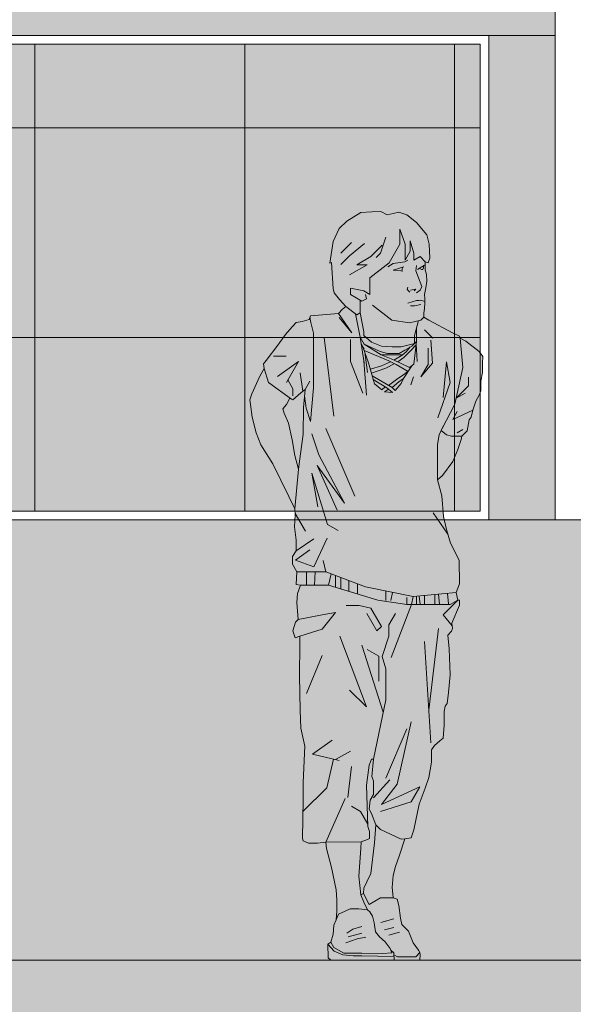
# Model space of a CAD drawing. Units: millimetres. Extents: x 203 to 644, y -205 to 39.
# Drawn here: x 641 to 642, y 24 to 26 of the extents above; entities that cross this region are included whole.
import ezdxf

# ---------------------------------------------------------------- set-up
doc = ezdxf.new("R2010")
doc.units = ezdxf.units.MM
doc.layers.get('0').update_dxf_attribs({"lineweight": 9})
for name, color, linetype, lineweight in [('____', 7, 'Continuous', 9), ('CASCO', 7, 'Continuous', 9), ('INFRA', 253, 'Continuous', 0), ('SOMBRA02', 253, 'Continuous', 20), ('Tex', 7, 'Continuous', 9), ('TEXT2', 7, 'Continuous', 9)]:
    doc.layers.add(name, color=color, linetype=linetype, lineweight=lineweight)
doc.layers.add('VIVIENDA', color=8, linetype='Continuous')

# ---------------------------------------------------------------- blocks, each defined once
blk = doc.blocks.new('jovencittttto')
at = {"true_color": 0x2e2c28}
blk.add_hatch(color=250, dxfattribs=at).paths.add_polyline_path([(0.055, 1.6596), (0.067, 1.6256), (0.067, 1.5896), (0.0786, 1.6096), (0.0786, 1.6336), (0.087, 1.6056), (0.087, 1.5896), (0.101, 1.5977), (0.1128, 1.586), (0.1191, 1.5832), (0.1233, 1.5938), (0.1212, 1.6262), (0.1163, 1.6473), (0.0931, 1.6754), (0.0706, 1.6923), (0.053, 1.6987), (0.0396, 1.6958), (0.0262, 1.6923), (0.0121, 1.7001), (-0.0083, 1.6994), (-0.0336, 1.698), (-0.0653, 1.6783), (-0.0829, 1.6614), (-0.0963, 1.6318), (-0.104, 1.5825), (-0.1005, 1.5839), (-0.0963, 1.5255), (-0.0942, 1.5157), (-0.0822, 1.5002), (-0.0674, 1.484), (-0.043, 1.4656), (-0.035, 1.4696), (-0.035, 1.4989), (-0.057, 1.5116), (-0.057, 1.5256), (-0.0268, 1.5196), (-0.013, 1.5116), (-0.013, 1.5276), (-0.013, 1.5496), (0.0308, 1.5836), (0.055, 1.6256)])
at = {"true_color": 0xe7a86a}
h = blk.add_hatch(color=43, dxfattribs=at)
h.paths.add_polyline_path([(0.088, 1.4186), (0.097, 1.4522), (0.103, 1.4536), (0.1093, 1.46), (0.1093, 1.4692), (0.1107, 1.4798), (0.1121, 1.4924), (0.1121, 1.5023), (0.1107, 1.5114), (0.1142, 1.5269), (0.1163, 1.5417), (0.1156, 1.5572), (0.1128, 1.5677), (0.1128, 1.5755), (0.1128, 1.586), (0.101, 1.5977), (0.087, 1.5896), (0.087, 1.6056), (0.0786, 1.6336), (0.0786, 1.6096), (0.067, 1.5896), (0.067, 1.6256), (0.055, 1.6596), (0.055, 1.6256), (0.0308, 1.5836), (-0.013, 1.5496), (-0.013, 1.5276), (-0.013, 1.5116), (-0.0268, 1.5196), (-0.057, 1.5256), (-0.057, 1.5116), (-0.035, 1.4989), (-0.035, 1.4696), (-0.027, 1.4266), (-0.027, 1.4186), (-0.009, 1.4037), (0.0135, 1.3946), (0.0375, 1.3925), (0.0579, 1.3925), (0.088, 1.4006)])
h.paths.add_polyline_path([(0.04, 1.5666), (0.0613, 1.5737), (0.0595, 1.5647), (0.0573, 1.565)], flags=16)
h.paths.add_polyline_path([(0.1088, 1.5766), (0.1088, 1.5725), (0.1073, 1.568), (0.1038, 1.568), (0.0992, 1.571)], flags=16)
at = {"true_color": 0xa42913}
h = blk.add_hatch(color=24, dxfattribs=at)
h.paths.add_polyline_path([(0.1402, 1.1243), (0.1402, 1.1707), (0.1445, 1.1933), (0.1511, 1.2076), (0.18, 1.2626), (0.1983, 1.3456), (0.1916, 1.4122), (0.1902, 1.4171), (0.1747, 1.4248), (0.1205, 1.453), (0.1093, 1.46), (0.103, 1.4536), (0.097, 1.4522), (0.0925, 1.4354), (0.0925, 1.4046), (0.0921, 1.4005), (0.0923, 1.398), (0.0918, 1.3975), (0.087, 1.3536), (0.082, 1.3498), (0.0635, 1.3207), (0.0579, 1.3094), (0.0445, 1.2939), (0.0375, 1.3003), (0.0206, 1.3101), (-0.0078, 1.327), (-0.0055, 1.3188), (0.0255, 1.2996), (0.0382, 1.2894), (0.0199, 1.2904), (0.029, 1.2967), (0.0255, 1.2996), (0.022, 1.3017), (0.0142, 1.2953), (-0.0027, 1.3087), (-0.016, 1.3566), (-0.0293, 1.393), (-0.0326, 1.3988), (-0.035, 1.4146), (-0.042, 1.4486), (-0.046, 1.4679), (-0.0674, 1.484), (-0.0752, 1.4783), (-0.0843, 1.4685), (-0.1477, 1.4635), (-0.1491, 1.46), (-0.147, 1.4481), (-0.141, 1.4236), (-0.141, 1.2996), (-0.148, 1.2236), (-0.158, 1.2536), (-0.1615, 1.2816), (-0.1637, 1.2552), (-0.1645, 1.1947), (-0.172, 1.1384), (-0.1751, 1.1151), (-0.1836, 1.025), (-0.1828, 1.0117), (-0.1843, 0.9842), (-0.1807, 0.9539), (-0.1807, 0.9293), (-0.1885, 0.9166), (-0.1885, 0.899), (-0.1786, 0.8821), (-0.113, 0.8821), (-0.023, 0.8476), (0.085, 0.8256), (0.1832, 0.835), (0.1907, 0.8544), (0.1899, 0.9086), (0.1698, 0.9469), (0.1607, 0.9779), (0.1543, 1.0074), (0.1501, 1.0546), (0.1402, 1.0905)])
h.paths.add_polyline_path([(-0.157, 0.8821), (-0.1786, 0.8821), (-0.1807, 0.8533), (-0.1702, 0.8519), (-0.157, 0.8519)], flags=17)
h.paths.add_polyline_path([(-0.137, 0.8821), (-0.157, 0.8821), (-0.157, 0.8519), (-0.1386, 0.8519)], flags=17)
h.paths.add_polyline_path([(-0.101, 0.8775), (-0.113, 0.8821), (-0.137, 0.8821), (-0.1386, 0.8519), (-0.107, 0.8519)], flags=17)
h.paths.add_polyline_path([(-0.091, 0.8737), (-0.101, 0.8775), (-0.107, 0.8519), (-0.091, 0.847)], flags=17)
h.paths.add_polyline_path([(-0.079, 0.8691), (-0.091, 0.8737), (-0.091, 0.847), (-0.079, 0.8433)], flags=17)
h.paths.add_polyline_path([(-0.061, 0.8622), (-0.079, 0.8691), (-0.079, 0.8433), (-0.061, 0.8378)], flags=17)
h.paths.add_polyline_path([(-0.041, 0.8545), (-0.061, 0.8622), (-0.061, 0.8378), (-0.041, 0.8317)], flags=17)
h.paths.add_polyline_path([(-0.023, 0.8476), (-0.041, 0.8545), (-0.041, 0.8317), (0.005, 0.8176), (0.071, 0.8076), (0.0814, 0.8076), (0.085, 0.8256)])
h.paths.add_polyline_path([(0.099, 0.8269), (0.093, 0.8264), (0.093, 0.8076), (0.1009, 0.8076)])
h.paths.add_polyline_path([(0.093, 0.8264), (0.085, 0.8256), (0.0814, 0.8076), (0.093, 0.8076)])
h.paths.add_polyline_path([(0.099, 0.8269), (0.1009, 0.8076), (0.1341, 0.8076), (0.1341, 0.8303)])
h.paths.add_polyline_path([(0.143, 0.8311), (0.1341, 0.8303), (0.1341, 0.8076), (0.1453, 0.8076)])
h.paths.add_polyline_path([(0.143, 0.8311), (0.1453, 0.8076), (0.169, 0.8076), (0.1867, 0.8178), (0.1832, 0.835)])
at = {"true_color": 0xc7eba2}
h = blk.add_hatch(color=71, dxfattribs=at)
h.paths.add_polyline_path([(0.029, 1.2967), (0.0199, 1.2904), (0.0382, 1.2894)])
h.paths.add_polyline_path([(-0.0055, 1.3188), (-0.0027, 1.3087), (0.0142, 1.2953), (0.022, 1.3017)])
h.paths.add_polyline_path([(0.0579, 1.3094), (0.0635, 1.3207), (0.053, 1.3136), (0.0375, 1.3003), (0.0445, 1.2939)])
h.paths.add_polyline_path([(0.0663, 1.3312), (0.0728, 1.3377), (0.0466, 1.3523), (0.0424, 1.3545), (0.0234, 1.3446), (-0.0096, 1.3333), (-0.0078, 1.327), (0.0206, 1.3101), (0.029, 1.3052), (0.0473, 1.3186)])
h.paths.add_polyline_path([(-0.0262, 1.3846), (-0.016, 1.3566), (-0.0119, 1.3418), (0.0135, 1.3495), (0.034, 1.3587), (0.0297, 1.3608)])
h.paths.add_polyline_path([(0.06, 1.3735), (0.0617, 1.3749), (0.0128, 1.3749), (0.0354, 1.3657), (0.0417, 1.3628)])
h.paths.add_polyline_path([(0.0691, 1.3812), (0.0788, 1.3926), (0.0663, 1.3854), (0.0537, 1.3777), (0.0269, 1.3777), (0.01, 1.3819), (-0.0259, 1.3988), (0.0128, 1.3749), (0.0617, 1.3749)])
h.paths.add_polyline_path([(0.0663, 1.3854), (0.0828, 1.3949), (0.0925, 1.4046), (0.0925, 1.4354), (0.088, 1.4186), (0.088, 1.4006), (0.0579, 1.3925), (0.0375, 1.3925), (0.0135, 1.3946), (-0.009, 1.4037), (-0.027, 1.4186), (-0.027, 1.4266), (-0.035, 1.4696), (-0.043, 1.4656), (-0.046, 1.4679), (-0.042, 1.4486), (-0.035, 1.4146), (-0.0259, 1.3988), (0.01, 1.3819), (0.0269, 1.3777), (0.0537, 1.3777)])
h.paths.add_polyline_path([(0.0918, 1.3975), (0.0783, 1.3833), (0.0642, 1.3685), (0.0508, 1.3585), (0.0551, 1.3566), (0.0769, 1.346), (0.087, 1.3536)])
h.paths.add_polyline_path([(-0.141, 1.4236), (-0.147, 1.4481), (-0.1484, 1.456), (-0.1512, 1.4547), (-0.1667, 1.4502), (-0.1807, 1.4481), (-0.1892, 1.4382), (-0.2047, 1.4206), (-0.2223, 1.3967), (-0.2487, 1.3618), (-0.2547, 1.3539), (-0.2527, 1.3437), (-0.243, 1.3116), (-0.1913, 1.2742), (-0.1878, 1.2728), (-0.1695, 1.2883), (-0.1603, 1.296), (-0.1615, 1.2816), (-0.158, 1.2536), (-0.148, 1.2236), (-0.141, 1.2996)])
h.paths.add_polyline_path([(0.243, 1.3347), (0.243, 1.3559), (0.2437, 1.3706), (0.2353, 1.3819), (0.205, 1.4058), (0.1916, 1.4122), (0.1983, 1.3456), (0.18, 1.2626), (0.1511, 1.2076), (0.149, 1.2031), (0.1607, 1.1933), (0.1719, 1.1897), (0.1958, 1.1897), (0.2078, 1.2017), (0.2127, 1.2271), (0.217, 1.2327), (0.2205, 1.2489), (0.2275, 1.2693), (0.2353, 1.2834), (0.2388, 1.2925), (0.2388, 1.315)])
at = {"true_color": 0xa42913}
h = blk.add_hatch(color=24, dxfattribs=at)
h.paths.add_polyline_path([(0.0635, 1.3207), (0.0739, 1.3371), (0.0728, 1.3377), (0.0663, 1.3312), (0.0473, 1.3186), (0.029, 1.3052), (0.0375, 1.3003), (0.053, 1.3136)])
h.paths.add_polyline_path([(0.0354, 1.3657), (0.0128, 1.3749), (-0.0259, 1.3988), (-0.035, 1.4146), (-0.0326, 1.3988), (-0.0293, 1.393), (-0.0262, 1.3846), (0.0297, 1.3608), (0.0466, 1.3523), (0.0739, 1.3371), (0.082, 1.3498), (0.0769, 1.346), (0.0551, 1.3566)])
h.paths.add_polyline_path([(0.0424, 1.3545), (0.034, 1.3587), (0.0135, 1.3495), (-0.0119, 1.3418), (-0.0096, 1.3333), (0.0234, 1.3446)])
h.paths.add_polyline_path([(0.0918, 1.3975), (0.0925, 1.4046), (0.0828, 1.3949), (0.0788, 1.3926), (0.0691, 1.3812), (0.06, 1.3735), (0.0417, 1.3628), (0.0508, 1.3585), (0.0642, 1.3685), (0.0783, 1.3833)])
at = {"true_color": 0xe7a86a}
h = blk.add_hatch(color=43, dxfattribs=at)
h.paths.add_polyline_path([(-0.1976, 1.2193), (-0.2075, 1.2418), (-0.211, 1.2517), (-0.2026, 1.2622), (-0.1944, 1.2764), (-0.243, 1.3116), (-0.2527, 1.3437), (-0.2631, 1.3263), (-0.2807, 1.2862), (-0.2856, 1.2721), (-0.2842, 1.2615), (-0.28, 1.2334), (-0.2715, 1.1975), (-0.2603, 1.17), (-0.2335, 1.1271), (-0.1969, 1.0532), (-0.1836, 1.025), (-0.1751, 1.1151), (-0.1836, 1.1461), (-0.1892, 1.1813)])
h.paths.add_polyline_path([(0.1867, 1.1595), (0.1944, 1.182), (0.1958, 1.1897), (0.1719, 1.1897), (0.1607, 1.1933), (0.149, 1.2031), (0.1445, 1.1933), (0.1402, 1.1707), (0.1402, 1.1243), (0.1402, 1.0905), (0.1515, 1.1003), (0.1754, 1.1327)])
h.paths.add_polyline_path([(-0.0378, 0.1909), (-0.0336, 0.2536), (-0.0329, 0.269), (-0.1132, 0.2683), (-0.1118, 0.2536), (-0.0998, 0.2106), (-0.0899, 0.1599), (-0.0878, 0.1374), (-0.0878, 0.1114), (-0.0899, 0.0917), (-0.0843, 0.1043), (-0.0688, 0.1114), (-0.0576, 0.117), (-0.0378, 0.117), (-0.0188, 0.1142), (-0.0266, 0.1318), (-0.0336, 0.1487)])
h.paths.add_polyline_path([(0.0396, 0.1923), (0.0452, 0.2127), (0.0544, 0.2388), (0.0663, 0.2754), (0.058, 0.2746), (0.0114, 0.2966), (0.0002, 0.3078), (-0.0027, 0.2669), (-0.0111, 0.1972), (-0.0199, 0.1782), (-0.0268, 0.1635), (-0.0273, 0.1515), (-0.0146, 0.1266), (0.0114, 0.1416), (0.0396, 0.1416), (0.0389, 0.1508), (0.0375, 0.1649)])
at = {"true_color": 0x3f3c09}
h = blk.add_hatch(color=48, dxfattribs=at)
h.paths.add_polyline_path([(0.1656, 0.6083), (0.1691, 0.6477), (0.167, 0.7069), (0.1642, 0.7378), (0.1719, 0.747), (0.1747, 0.7533), (0.174, 0.7593), (0.153, 0.7841), (0.1867, 0.8178), (0.169, 0.8076), (0.071, 0.8076), (0.005, 0.8176), (-0.107, 0.8519), (-0.1702, 0.8519), (-0.1772, 0.8329), (-0.1786, 0.8125), (-0.1758, 0.7737), (-0.121, 0.7841), (-0.091, 0.7898), (-0.121, 0.7516), (-0.1723, 0.7357), (-0.1723, 0.7181), (-0.173, 0.6456), (-0.1716, 0.5675), (-0.1695, 0.5267), (-0.161, 0.4858), (-0.1645, 0.4035), (-0.1645, 0.3648), (-0.166, 0.2768), (-0.1645, 0.2712), (-0.1526, 0.2655), (-0.1322, 0.2655), (-0.1132, 0.2683), (-0.0329, 0.269), (-0.0188, 0.274), (-0.0139, 0.2761), (-0.0139, 0.2923), (-0.0174, 0.3035), (-0.021, 0.3972), (-0.0146, 0.4429), (-0.0097, 0.4563), (-0.0048, 0.4563), (-0.0084, 0.4176), (-0.0048, 0.4077), (-0.0048, 0.376), (-0.0125, 0.3634), (-0.0145, 0.343), (-0.0097, 0.3331), (0.0002, 0.3078), (0.0114, 0.2966), (0.058, 0.2746), (0.0663, 0.2754), (0.0804, 0.2782), (0.0867, 0.2958), (0.0987, 0.3542), (0.1128, 0.3908), (0.1205, 0.4148), (0.1269, 0.4499), (0.1269, 0.4781), (0.1339, 0.4873), (0.1459, 0.4985), (0.1536, 0.5041), (0.1557, 0.5337), (0.1557, 0.5647), (0.1578, 0.5766), (0.1621, 0.583)])
h.paths.add_polyline_path([(-0.091, 0.7898), (-0.121, 0.7841), (-0.1758, 0.7737), (-0.1821, 0.7674), (-0.1878, 0.7477), (-0.1828, 0.7322), (-0.1723, 0.7357), (-0.121, 0.7516)])
h.paths.add_polyline_path([(0.1902, 0.8061), (0.1902, 0.8174), (0.1867, 0.8178), (0.153, 0.7841), (0.174, 0.7593), (0.1733, 0.7653)])
at = {"true_color": 0x5f4235}
h = blk.add_hatch(color=49, dxfattribs=at)
h.paths.add_polyline_path([(0.0417, 0.0086), (0.0048, 0.0095), (-0.0315, 0.01), (-0.0512, 0.01), (-0.0744, 0.0121), (-0.0942, 0.0206), (-0.1082, 0.0368), (-0.1075, 0.0058), (-0.1017, 0), (0.0424, 0)])
h.paths.add_polyline_path([(0.041, 0.017), (0.035, 0.022), (0.0368, 0.017), (0.0164, 0.0156), (-0.0316, 0.016), (-0.0722, 0.016), (-0.0949, 0.029), (-0.1019, 0.041), (-0.1082, 0.0368), (-0.0942, 0.0206), (-0.0744, 0.0121), (-0.0512, 0.01), (-0.0315, 0.01), (0.0048, 0.0095), (0.0417, 0.0086)])
h.paths.add_polyline_path([(0.0332, 0.0269), (0.0213, 0.0417), (0.0086, 0.0529), (-0.0005, 0.0642), (-0.0034, 0.0853), (-0.0069, 0.1001), (-0.0132, 0.11), (-0.0188, 0.1142), (-0.0378, 0.117), (-0.0576, 0.117), (-0.0688, 0.1114), (-0.0843, 0.1043), (-0.0899, 0.0917), (-0.0949, 0.0797), (-0.0963, 0.0593), (-0.1019, 0.041), (-0.0949, 0.029), (-0.0722, 0.016), (-0.0316, 0.016), (0.0164, 0.0156), (0.0368, 0.017)])
h.paths.add_polyline_path([(0.0748, 0.0663), (0.0593, 0.0811), (0.0565, 0.0959), (0.053, 0.124), (0.0487, 0.1388), (0.0396, 0.1416), (0.0114, 0.1416), (-0.0146, 0.1266), (-0.0273, 0.1515), (-0.0336, 0.1487), (-0.0266, 0.1318), (-0.0188, 0.1142), (-0.0132, 0.11), (-0.0069, 0.1001), (-0.0034, 0.0853), (-0.0005, 0.0642), (0.0086, 0.0529), (0.0213, 0.0417), (0.0332, 0.0269), (0.035, 0.022), (0.041, 0.017), (0.0414, 0.0127), (0.0494, 0.008), (0.0654, 0.008), (0.091, 0.008), (0.1007, 0.0178), (0.0974, 0.0232), (0.0855, 0.0394)])
h.paths.add_polyline_path([(0.1014, 0.0128), (0.1007, 0.0178), (0.091, 0.008), (0.0654, 0.008), (0.0494, 0.008), (0.0414, 0.0127), (0.0424, 0), (0.1, 0)])
at = {"layer": '____', "color": 7, "linetype": 'Continuous'}
for p, q in [((-0.0083, 1.6994), (-0.0336, 1.698)), ((0.0121, 1.7001), (-0.0083, 1.6994)), ((0.0262, 1.6923), (0.0121, 1.7001)), ((-0.0653, 1.6783), (-0.0829, 1.6614)), ((-0.0336, 1.698), (-0.0653, 1.6783)), ((0.0396, 1.6958), (0.0262, 1.6923)), ((0.053, 1.6987), (0.0396, 1.6958)), ((0.0706, 1.6923), (0.053, 1.6987)), ((0.0931, 1.6754), (0.0706, 1.6923)), ((-0.0829, 1.6614), (-0.0963, 1.6318)), ((0.055, 1.6596), (0.055, 1.6256)), ((0.055, 1.6596), (0.067, 1.6256)), ((0.1163, 1.6473), (0.0931, 1.6754)), ((0.023, 1.6416), (0.011, 1.6056)), ((0.0786, 1.6096), (0.0786, 1.6336)), ((0.0786, 1.6336), (0.087, 1.6056)), ((0.1212, 1.6262), (0.1163, 1.6473)), ((-0.0963, 1.6318), (-0.104, 1.5825)), ((-0.055, 1.6296), (-0.079, 1.6056)), ((-0.025, 1.6276), (-0.059, 1.5996)), ((0.015, 1.6236), (-0.011, 1.5976)), ((0.055, 1.6256), (0.0308, 1.5836)), ((0.067, 1.6256), (0.067, 1.5896)), ((0.067, 1.5896), (0.0786, 1.6096)), ((0.1233, 1.5938), (0.1212, 1.6262)), ((-0.059, 1.5996), (-0.079, 1.5796)), ((-0.011, 1.5976), (-0.043, 1.5791)), ((0.011, 1.6056), (0.001, 1.5956)), ((0.073, 1.5896), (0.0661, 1.5856)), ((0.087, 1.6056), (0.087, 1.5896)), ((0.087, 1.5896), (0.101, 1.5977)), ((0.101, 1.5977), (0.1128, 1.586)), ((0.1191, 1.5832), (0.1233, 1.5938)), ((-0.104, 1.5825), (-0.1005, 1.5839)), ((-0.1005, 1.5839), (-0.0963, 1.5255)), ((-0.019, 1.5791), (-0.059, 1.556)), ((-0.043, 1.5791), (-0.019, 1.5791)), ((0.0308, 1.5836), (-0.013, 1.5496)), ((0.04, 1.5816), (0.028, 1.5747)), ((0.0661, 1.5856), (0.04, 1.5816)), ((0.064, 1.5746), (0.04, 1.5666)), ((0.04, 1.5666), (0.0573, 1.565)), ((0.0573, 1.565), (0.0618, 1.5645)), ((0.0613, 1.5737), (0.0595, 1.5647)), ((0.093, 1.5776), (0.091, 1.5656)), ((0.091, 1.5656), (0.105, 1.5296)), ((0.095, 1.5686), (0.1113, 1.578)), ((0.0992, 1.571), (0.1038, 1.568)), ((0.1038, 1.568), (0.1073, 1.568)), ((0.1088, 1.5725), (0.1073, 1.568)), ((0.1088, 1.5766), (0.1088, 1.5725)), ((0.1128, 1.5755), (0.1128, 1.586)), ((0.1128, 1.586), (0.1191, 1.5832)), ((0.1128, 1.5677), (0.1128, 1.5755)), ((0.1156, 1.5572), (0.1128, 1.5677)), ((-0.013, 1.5496), (-0.013, 1.5276)), ((0.1163, 1.5417), (0.1156, 1.5572)), ((-0.0963, 1.5255), (-0.0942, 1.5157)), ((-0.0268, 1.5196), (-0.057, 1.5256)), ((-0.057, 1.5256), (-0.057, 1.5116)), ((-0.013, 1.5276), (-0.013, 1.5116)), ((0.0716, 1.5226), (0.073, 1.5286)), ((0.0716, 1.5226), (0.0773, 1.517)), ((0.079, 1.5216), (0.091, 1.5236)), ((0.091, 1.5236), (0.0875, 1.5201)), ((0.101, 1.5216), (0.093, 1.5156)), ((0.105, 1.5296), (0.101, 1.5216)), ((0.1107, 1.5114), (0.1142, 1.5269)), ((0.1142, 1.5269), (0.1163, 1.5417)), ((-0.0942, 1.5157), (-0.0822, 1.5002)), ((-0.0822, 1.5002), (-0.0674, 1.484)), ((-0.0822, 1.5002), (-0.0822, 1.5002)), ((-0.057, 1.5116), (-0.031, 1.4966)), ((-0.035, 1.4989), (-0.035, 1.4696)), ((-0.031, 1.4966), (-0.021, 1.5016)), ((-0.013, 1.5116), (-0.0268, 1.5196)), ((-0.021, 1.5016), (-0.023, 1.5116)), ((0.098, 1.4976), (0.102, 1.4986)), ((0.102, 1.4986), (0.1121, 1.4956)), ((0.1121, 1.5023), (0.1107, 1.5114)), ((0.1121, 1.4924), (0.1121, 1.5023)), ((-0.0752, 1.4783), (-0.0843, 1.4685)), ((-0.0674, 1.484), (-0.0752, 1.4783)), ((-0.043, 1.4656), (-0.0674, 1.484)), ((0.037, 1.4536), (-0.007, 1.4876)), ((0.073, 1.4916), (0.093, 1.4976)), ((0.079, 1.4856), (0.088, 1.4856)), ((0.088, 1.4856), (0.103, 1.4886)), ((0.093, 1.4976), (0.098, 1.4976)), ((0.1093, 1.4692), (0.1107, 1.4798)), ((0.1107, 1.4798), (0.1121, 1.4924)), ((-0.1512, 1.4547), (-0.1667, 1.4502)), ((-0.1477, 1.4635), (-0.1512, 1.4547)), ((-0.1512, 1.4547), (-0.1484, 1.456)), ((-0.1491, 1.46), (-0.147, 1.4481)), ((-0.0843, 1.4685), (-0.1477, 1.4635)), ((-0.0843, 1.4685), (-0.054, 1.4246)), ((-0.054, 1.4246), (-0.083, 1.4596)), ((-0.042, 1.4486), (-0.046, 1.4679)), ((-0.035, 1.4696), (-0.043, 1.4656)), ((-0.035, 1.4696), (-0.027, 1.4266)), ((0.077, 1.4476), (0.037, 1.4536)), ((0.103, 1.4536), (0.077, 1.4476)), ((0.1093, 1.46), (0.103, 1.4536)), ((0.1093, 1.46), (0.1093, 1.4692)), ((0.1205, 1.453), (0.1093, 1.46)), ((-0.1892, 1.4382), (-0.2047, 1.4206)), ((-0.1807, 1.4481), (-0.1892, 1.4382)), ((-0.1667, 1.4502), (-0.1807, 1.4481)), ((-0.147, 1.4481), (-0.141, 1.4236)), ((-0.035, 1.4146), (-0.042, 1.4486)), ((0.097, 1.4522), (0.088, 1.4186)), ((0.0925, 1.4354), (0.0925, 1.4046)), ((0.111, 1.4316), (0.13, 1.4126)), ((0.1747, 1.4248), (0.1205, 1.453)), ((-0.2047, 1.4206), (-0.2223, 1.3967)), ((-0.141, 1.4236), (-0.141, 1.2996)), ((-0.117, 1.4136), (-0.095, 1.2356)), ((-0.057, 1.4096), (-0.057, 1.3596)), ((-0.0259, 1.3988), (-0.035, 1.4146)), ((-0.035, 1.4146), (-0.0263, 1.3566)), ((-0.027, 1.4266), (-0.027, 1.4186)), ((-0.027, 1.4186), (-0.009, 1.4037)), ((0.088, 1.4186), (0.088, 1.4006)), ((0.1902, 1.4171), (0.1747, 1.4248)), ((0.1916, 1.4122), (0.1902, 1.4171)), ((0.205, 1.4058), (0.1916, 1.4122)), ((0.1916, 1.4122), (0.1983, 1.3456)), ((-0.2223, 1.3967), (-0.2487, 1.3618)), ((-0.0326, 1.3988), (-0.0259, 1.3871)), ((-0.016, 1.3566), (-0.0293, 1.393)), ((-0.0259, 1.3988), (0.01, 1.3819)), ((0.0128, 1.3749), (-0.0259, 1.3988)), ((-0.009, 1.4037), (0.0135, 1.3946)), ((0.0135, 1.3946), (0.0375, 1.3925)), ((0.0375, 1.3925), (0.0579, 1.3925)), ((0.0579, 1.3925), (0.088, 1.4006)), ((0.0663, 1.3854), (0.0835, 1.3953)), ((0.0691, 1.3812), (0.0788, 1.3926)), ((0.0783, 1.3833), (0.0919, 1.3976)), ((0.0925, 1.4046), (0.0828, 1.3949)), ((0.0925, 1.4046), (0.087, 1.3536)), ((0.0921, 1.4005), (0.0945, 1.3596)), ((0.1192, 1.3526), (0.1192, 1.3896)), ((0.125, 1.4076), (0.129, 1.3556)), ((0.2353, 1.3819), (0.205, 1.4058)), ((-0.2321, 1.3714), (-0.203, 1.3714)), ((0.0297, 1.3608), (-0.0262, 1.3846)), ((-0.0188, 1.3347), (-0.0248, 1.3806)), ((0.01, 1.3819), (0.0269, 1.3777)), ((0.0128, 1.3749), (0.0354, 1.3657)), ((0.0128, 1.3749), (0.0617, 1.3749)), ((0.0269, 1.3777), (0.0537, 1.3777)), ((0.0354, 1.3657), (0.0551, 1.3566)), ((0.0417, 1.3628), (0.06, 1.3735)), ((0.0642, 1.3685), (0.0508, 1.3585)), ((0.0537, 1.3777), (0.0663, 1.3854)), ((0.06, 1.3735), (0.0691, 1.3812)), ((0.0783, 1.3833), (0.0642, 1.3685)), ((0.2437, 1.3706), (0.2353, 1.3819)), ((0.243, 1.3559), (0.2437, 1.3706)), ((-0.2527, 1.3437), (-0.2631, 1.3263)), ((-0.2487, 1.3618), (-0.2547, 1.3539)), ((-0.2547, 1.3539), (-0.2527, 1.3437)), ((-0.2527, 1.3437), (-0.243, 1.3116)), ((-0.223, 1.3256), (-0.175, 1.3596)), ((-0.175, 1.3596), (-0.2027, 1.3116)), ((-0.057, 1.3596), (-0.029, 1.2876)), ((-0.021, 1.2834), (-0.0266, 1.3608)), ((-0.016, 1.3566), (-0.0027, 1.3087)), ((-0.0119, 1.3418), (0.0135, 1.3495)), ((0.0234, 1.3446), (-0.0096, 1.3333)), ((0.0135, 1.3495), (0.034, 1.3587)), ((0.0424, 1.3545), (0.0234, 1.3446)), ((0.0466, 1.3523), (0.0297, 1.3608)), ((0.0739, 1.3371), (0.0466, 1.3523)), ((0.0551, 1.3566), (0.0769, 1.346)), ((0.0635, 1.3207), (0.082, 1.3498)), ((0.087, 1.3536), (0.0769, 1.346)), ((0.129, 1.3556), (0.103, 1.3246)), ((0.103, 1.3246), (0.1192, 1.3526)), ((0.161, 1.3587), (0.153, 1.2776)), ((0.161, 1.3587), (0.169, 1.3116)), ((0.1983, 1.3456), (0.18, 1.2626)), ((0.243, 1.3347), (0.243, 1.3559)), ((-0.2631, 1.3263), (-0.2807, 1.2862)), ((-0.171, 1.3336), (-0.1649, 1.2922)), ((-0.0078, 1.327), (0.0206, 1.3101)), ((0.0473, 1.3186), (0.0663, 1.3312)), ((0.053, 1.3136), (0.0635, 1.3207)), ((0.0579, 1.3094), (0.0635, 1.3207)), ((0.0663, 1.3312), (0.0728, 1.3377)), ((0.0801, 1.3066), (0.0859, 1.3246)), ((0.211, 1.3236), (0.211, 1.3041)), ((0.2388, 1.315), (0.243, 1.3347)), ((-0.243, 1.3116), (-0.1913, 1.2742)), ((-0.1992, 1.3176), (-0.1877, 1.2976)), ((-0.1877, 1.2976), (-0.1877, 1.2816)), ((-0.1603, 1.296), (-0.1496, 1.3146)), ((-0.141, 1.2996), (-0.148, 1.2236)), ((0.0255, 1.2996), (-0.0055, 1.3188)), ((-0.0027, 1.3087), (0.0142, 1.2953)), ((0.0142, 1.2953), (0.022, 1.3017)), ((0.029, 1.2967), (0.0199, 1.2904)), ((0.0206, 1.3101), (0.0375, 1.3003)), ((0.0382, 1.2894), (0.0255, 1.2996)), ((0.029, 1.3052), (0.0473, 1.3186)), ((0.0375, 1.3003), (0.053, 1.3136)), ((0.0375, 1.3003), (0.0445, 1.2939)), ((0.0579, 1.3094), (0.0445, 1.2939)), ((0.169, 1.3116), (0.141, 1.2316)), ((0.211, 1.3041), (0.183, 1.2761)), ((0.2388, 1.2925), (0.2388, 1.315)), ((-0.2807, 1.2862), (-0.2856, 1.2721)), ((-0.2026, 1.2622), (-0.1944, 1.2764)), ((-0.1878, 1.2728), (-0.1695, 1.2883)), ((-0.1695, 1.2883), (-0.1603, 1.296)), ((-0.1603, 1.296), (-0.1637, 1.2552)), ((-0.158, 1.2536), (-0.1615, 1.2816)), ((0.0199, 1.2904), (0.0382, 1.2894)), ((0.183, 1.2761), (0.203, 1.2876)), ((0.2275, 1.2693), (0.2353, 1.2834)), ((0.2353, 1.2834), (0.2388, 1.2925)), ((-0.2856, 1.2721), (-0.2842, 1.2615)), ((-0.2842, 1.2615), (-0.28, 1.2334)), ((-0.211, 1.2517), (-0.2026, 1.2622)), ((-0.1913, 1.2742), (-0.1878, 1.2728)), ((-0.1637, 1.2552), (-0.1645, 1.1947)), ((-0.148, 1.2236), (-0.158, 1.2536)), ((0.18, 1.2626), (0.1511, 1.2076)), ((0.2205, 1.2489), (0.2275, 1.2693)), ((-0.28, 1.2334), (-0.2715, 1.1975)), ((-0.2075, 1.2418), (-0.211, 1.2517)), ((-0.1976, 1.2193), (-0.2075, 1.2418)), ((0.2205, 1.2489), (0.175, 1.2277)), ((0.175, 1.2277), (0.1854, 1.2456)), ((0.2127, 1.2271), (0.217, 1.2327)), ((0.217, 1.2327), (0.2205, 1.2489)), ((-0.1892, 1.1813), (-0.1976, 1.2193)), ((-0.113, 1.2076), (-0.047, 1.0536)), ((0.1536, 1.213), (0.1445, 1.1933)), ((0.2078, 1.2017), (0.2127, 1.2271)), ((-0.2715, 1.1975), (-0.2603, 1.17)), ((-0.1645, 1.1947), (-0.172, 1.1384)), ((-0.145, 1.1956), (-0.129, 1.1476)), ((0.1445, 1.1933), (0.1402, 1.1707)), ((0.149, 1.2031), (0.1607, 1.1933)), ((0.1607, 1.1933), (0.1719, 1.1897)), ((0.1719, 1.1897), (0.1958, 1.1897)), ((0.1854, 1.1976), (0.1978, 1.2047)), ((0.1944, 1.182), (0.1958, 1.1897)), ((0.1958, 1.1897), (0.2078, 1.2017)), ((-0.2603, 1.17), (-0.2335, 1.1271)), ((-0.1836, 1.1461), (-0.1892, 1.1813)), ((-0.1892, 1.1813), (-0.1892, 1.1813)), ((0.1402, 1.1707), (0.1402, 1.1243)), ((0.1867, 1.1595), (0.1944, 1.182)), ((-0.1751, 1.1151), (-0.1836, 1.1461)), ((-0.129, 1.1476), (-0.071, 1.0376)), ((0.1754, 1.1327), (0.1867, 1.1595)), ((-0.2335, 1.1271), (-0.1969, 1.0532)), ((-0.172, 1.1384), (-0.1751, 1.1151)), ((-0.071, 1.0376), (-0.133, 1.1236)), ((-0.133, 1.1236), (-0.087, 1.0216)), ((0.1402, 1.1243), (0.1402, 1.0905)), ((0.1515, 1.1003), (0.1754, 1.1327)), ((-0.1751, 1.1151), (-0.1836, 1.025)), ((-0.145, 1.1056), (-0.131, 1.0296)), ((-0.145, 1.1056), (-0.109, 0.9896)), ((0.1402, 1.0905), (0.1515, 1.1003)), ((0.1501, 1.0546), (0.1402, 1.0905)), ((-0.1969, 1.0532), (-0.1836, 1.025)), ((0.1543, 1.0074), (0.1501, 1.0546)), ((-0.1828, 1.0117), (-0.1843, 0.9842)), ((-0.1836, 1.025), (-0.1828, 1.0117)), ((-0.1826, 1.0146), (-0.1595, 0.9746)), ((0.131, 1.0159), (0.1637, 0.9676)), ((0.1607, 0.9779), (0.1543, 1.0074)), ((-0.1843, 0.9842), (-0.1807, 0.9539)), ((-0.109, 0.9896), (-0.0847, 0.9756)), ((0.1698, 0.9469), (0.1607, 0.9779)), ((-0.1807, 0.9293), (-0.14, 0.9566)), ((-0.1807, 0.9539), (-0.1807, 0.9293)), ((-0.14, 0.8936), (-0.11, 0.9586)), ((0.1899, 0.9086), (0.1698, 0.9469)), ((-0.1807, 0.9293), (-0.1885, 0.9166)), ((-0.1885, 0.9166), (-0.1885, 0.899)), ((-0.182, 0.9086), (-0.149, 0.9316)), ((-0.1885, 0.899), (-0.1786, 0.8821)), ((-0.182, 0.9086), (-0.14, 0.8936)), ((-0.119, 0.9076), (-0.113, 0.8821)), ((0.1907, 0.8544), (0.1899, 0.9086)), ((-0.1786, 0.8821), (-0.1807, 0.8533)), ((-0.1786, 0.8821), (-0.113, 0.8821)), ((-0.157, 0.8821), (-0.157, 0.8519)), ((-0.137, 0.8821), (-0.1386, 0.8519)), ((-0.113, 0.8821), (-0.023, 0.8476)), ((-0.101, 0.8775), (-0.107, 0.8519)), ((-0.091, 0.8737), (-0.091, 0.847)), ((-0.1807, 0.8533), (-0.1702, 0.8519)), ((-0.1702, 0.8519), (-0.1772, 0.8329)), ((-0.1702, 0.8519), (-0.107, 0.8519)), ((-0.107, 0.8519), (0.005, 0.8176)), ((-0.079, 0.8691), (-0.079, 0.8433)), ((-0.061, 0.8622), (-0.061, 0.8378)), ((-0.041, 0.8545), (-0.041, 0.8317)), ((0.1832, 0.835), (0.1907, 0.8544)), ((-0.1772, 0.8329), (-0.1786, 0.8125)), ((-0.023, 0.8476), (0.085, 0.8256)), ((0.023, 0.8382), (0.023, 0.8166)), ((0.038, 0.8352), (0.0343, 0.8166)), ((0.085, 0.8256), (0.1832, 0.835)), ((0.111, 0.8281), (0.111, 0.8095)), ((0.1341, 0.8303), (0.1341, 0.8076)), ((0.143, 0.8311), (0.1453, 0.8076)), ((0.163, 0.8331), (0.1653, 0.8095)), ((0.1867, 0.8178), (0.1832, 0.835)), ((-0.1786, 0.8125), (-0.1758, 0.7737)), ((-0.067, 0.8056), (-0.037, 0.8056)), ((-0.037, 0.8056), (-0.011, 0.7996)), ((0.005, 0.8176), (0.071, 0.8076)), ((0.0814, 0.8076), (0.035, 0.6876)), ((0.071, 0.8236), (0.071, 0.8076)), ((0.071, 0.8076), (0.169, 0.8076)), ((0.085, 0.8256), (0.0814, 0.8076)), ((0.093, 0.8264), (0.093, 0.8076)), ((0.099, 0.8269), (0.1009, 0.8076)), ((0.1867, 0.8178), (0.153, 0.7841)), ((0.169, 0.8076), (0.1867, 0.8178)), ((0.1733, 0.7653), (0.1902, 0.8061)), ((0.1902, 0.8174), (0.1867, 0.8178)), ((0.1902, 0.8061), (0.1902, 0.8174)), ((-0.1758, 0.7737), (-0.121, 0.7841)), ((-0.121, 0.7841), (-0.091, 0.7898)), ((-0.091, 0.7898), (-0.121, 0.7516)), ((0.003, 0.7476), (-0.02, 0.7876)), ((-0.011, 0.7996), (0.0133, 0.7576)), ((0.045, 0.7876), (0.03, 0.7616)), ((0.153, 0.7841), (0.174, 0.7593)), ((-0.1821, 0.7674), (-0.1878, 0.7477)), ((-0.1758, 0.7737), (-0.1821, 0.7674)), ((0.03, 0.7616), (0.03, 0.7356)), ((0.1747, 0.7533), (0.1733, 0.7653)), ((-0.1878, 0.7477), (-0.1828, 0.7322)), ((-0.121, 0.7516), (-0.1723, 0.7357)), ((0.0133, 0.7576), (0.003, 0.7476)), ((0.143, 0.7536), (0.1205, 0.5676)), ((0.1642, 0.7378), (0.1719, 0.747)), ((0.167, 0.7069), (0.1642, 0.7378)), ((0.1719, 0.747), (0.1747, 0.7533)), ((-0.1828, 0.7322), (-0.1723, 0.7357)), ((-0.1723, 0.7181), (-0.173, 0.6456)), ((-0.1723, 0.7357), (-0.1723, 0.7181)), ((-0.043, 0.6336), (-0.0816, 0.7356)), ((-0.031, 0.7156), (0.0173, 0.5636)), ((0.03, 0.7356), (0.015, 0.6896)), ((0.111, 0.7236), (0.125, 0.4936)), ((-0.019, 0.7056), (0.007, 0.6906)), ((0.1691, 0.6477), (0.167, 0.7069)), ((-0.121, 0.6916), (-0.157, 0.6056)), ((0.007, 0.6906), (0.007, 0.6336)), ((0.015, 0.6896), (0.023, 0.6616)), ((0.023, 0.6616), (0.023, 0.5896)), ((-0.173, 0.6456), (-0.1716, 0.5675)), ((-0.021, 0.5756), (-0.043, 0.6336)), ((0.1656, 0.6083), (0.1691, 0.6477)), ((-0.059, 0.6136), (-0.021, 0.5756)), ((0.1621, 0.583), (0.1656, 0.6083)), ((0.023, 0.5916), (-0.0048, 0.4563)), ((0.1578, 0.5766), (0.1621, 0.583)), ((-0.1716, 0.5675), (-0.1695, 0.5267)), ((0.1557, 0.5647), (0.1578, 0.5766)), ((0.1557, 0.5337), (0.1557, 0.5647)), ((0.049, 0.3996), (0.081, 0.5416)), ((-0.1695, 0.5267), (-0.161, 0.4858)), ((0.071, 0.5256), (0.023, 0.4136)), ((0.1536, 0.5041), (0.1557, 0.5337)), ((-0.143, 0.4676), (-0.099, 0.4996)), ((0.1339, 0.4873), (0.1459, 0.4985)), ((0.1459, 0.4985), (0.1536, 0.5041)), ((-0.161, 0.4858), (-0.1645, 0.4035)), ((-0.091, 0.4555), (-0.057, 0.4751)), ((0.1269, 0.4781), (0.1339, 0.4873)), ((0.1269, 0.4499), (0.1269, 0.4781)), ((-0.143, 0.4676), (-0.083, 0.4536)), ((-0.111, 0.3916), (-0.0958, 0.4566)), ((-0.0146, 0.4429), (-0.0097, 0.4563)), ((-0.0097, 0.4563), (-0.0048, 0.4563)), ((-0.0048, 0.4563), (-0.0084, 0.4176)), ((0.1205, 0.4148), (0.1269, 0.4499)), ((-0.055, 0.4396), (-0.0632, 0.3696)), ((-0.021, 0.3972), (-0.0146, 0.4429)), ((-0.1645, 0.4035), (-0.1645, 0.3648)), ((-0.0084, 0.4176), (-0.0048, 0.4077)), ((-0.0048, 0.3686), (0.032, 0.4096)), ((-0.0048, 0.4077), (-0.0048, 0.376)), ((0.1128, 0.3908), (0.1205, 0.4148)), ((-0.165, 0.3376), (-0.111, 0.3916)), ((-0.0174, 0.3035), (-0.021, 0.3972)), ((0.013, 0.3536), (0.049, 0.3996)), ((0.1007, 0.3936), (0.013, 0.3536)), ((0.081, 0.3596), (0.1007, 0.3936)), ((0.0987, 0.3542), (0.1128, 0.3908)), ((-0.1645, 0.3648), (-0.166, 0.2768)), ((-0.069, 0.3676), (-0.1132, 0.2683)), ((-0.0125, 0.3634), (-0.0145, 0.343)), ((-0.0048, 0.376), (-0.0125, 0.3634)), ((0.011, 0.3376), (0.081, 0.3596)), ((-0.055, 0.3496), (-0.0342, 0.3376)), ((-0.0342, 0.3376), (-0.0176, 0.309)), ((-0.0145, 0.343), (-0.0097, 0.3331)), ((0.0867, 0.2958), (0.0987, 0.3542)), ((-0.0097, 0.3331), (0.0002, 0.3078)), ((-0.0139, 0.2923), (-0.0174, 0.3035)), ((-0.0139, 0.2761), (-0.0139, 0.2923)), ((0.0002, 0.3078), (-0.0027, 0.2669)), ((0.0002, 0.3078), (0.0114, 0.2966)), ((0.0114, 0.2966), (0.058, 0.2746)), ((0.0804, 0.2782), (0.0867, 0.2958)), ((-0.166, 0.2768), (-0.1645, 0.2712)), ((-0.1645, 0.2712), (-0.1526, 0.2655)), ((-0.1322, 0.2655), (-0.1132, 0.2683)), ((-0.1132, 0.2683), (-0.0329, 0.269)), ((-0.1132, 0.2683), (-0.1118, 0.2536)), ((-0.0336, 0.2536), (-0.0329, 0.269)), ((-0.0329, 0.269), (-0.0188, 0.274)), ((-0.0188, 0.274), (-0.0139, 0.2761)), ((0.0544, 0.2388), (0.0663, 0.2754)), ((0.058, 0.2746), (0.0663, 0.2754)), ((0.0663, 0.2754), (0.0804, 0.2782)), ((-0.1526, 0.2655), (-0.1322, 0.2655)), ((-0.1118, 0.2536), (-0.0998, 0.2106)), ((-0.0378, 0.1909), (-0.0336, 0.2536)), ((-0.0027, 0.2669), (-0.0111, 0.1972)), ((0.0452, 0.2127), (0.0544, 0.2388)), ((-0.0998, 0.2106), (-0.0899, 0.1599)), ((0.0396, 0.1923), (0.0452, 0.2127)), ((-0.0336, 0.1487), (-0.0378, 0.1909)), ((-0.0378, 0.1909), (-0.0378, 0.1909)), ((-0.0111, 0.1972), (-0.0199, 0.1782)), ((0.0375, 0.1649), (0.0396, 0.1923)), ((-0.0899, 0.1599), (-0.0878, 0.1374)), ((-0.0268, 0.1635), (-0.0273, 0.1515)), ((-0.0199, 0.1782), (-0.0268, 0.1635)), ((0.0389, 0.1508), (0.0375, 0.1649)), ((-0.0878, 0.1374), (-0.0878, 0.1114)), ((-0.0273, 0.1515), (-0.0336, 0.1487)), ((-0.0336, 0.1487), (-0.0266, 0.1318)), ((-0.0146, 0.1266), (-0.0273, 0.1515)), ((0.0114, 0.1416), (-0.0146, 0.1266)), ((0.0396, 0.1416), (0.0114, 0.1416)), ((0.0396, 0.1416), (0.0389, 0.1508)), ((0.0487, 0.1388), (0.0396, 0.1416)), ((0.053, 0.124), (0.0487, 0.1388)), ((-0.0688, 0.1114), (-0.0576, 0.117)), ((-0.0576, 0.117), (-0.0378, 0.117)), ((-0.0378, 0.117), (-0.0188, 0.1142)), ((-0.0266, 0.1318), (-0.0188, 0.1142)), ((-0.0188, 0.1142), (-0.0132, 0.11)), ((0.0565, 0.0959), (0.053, 0.124)), ((-0.0899, 0.0917), (-0.0949, 0.0797)), ((-0.0878, 0.1114), (-0.0899, 0.0917)), ((-0.0899, 0.0917), (-0.0843, 0.1043)), ((-0.0843, 0.1043), (-0.0688, 0.1114)), ((-0.0132, 0.11), (-0.0069, 0.1001)), ((-0.0069, 0.1001), (-0.0034, 0.0853)), ((0.0417, 0.0938), (0.0121, 0.086)), ((0.0593, 0.0811), (0.0565, 0.0959)), ((-0.0949, 0.0797), (-0.0963, 0.0593)), ((-0.0519, 0.0705), (-0.0653, 0.0614)), ((-0.0315, 0.0769), (-0.0519, 0.0705)), ((-0.0034, 0.0853), (-0.0005, 0.0642)), ((0.0199, 0.0691), (0.0417, 0.0741)), ((0.0748, 0.0663), (0.0593, 0.0811)), ((-0.0963, 0.0593), (-0.1019, 0.041)), ((-0.0421, 0.0487), (-0.0674, 0.0396)), ((-0.0315, 0.0614), (-0.0625, 0.0529)), ((-0.0224, 0.0522), (-0.0421, 0.0487)), ((-0.0005, 0.0642), (0.0086, 0.0529)), ((0.0086, 0.0529), (0.0213, 0.0417)), ((0.0297, 0.0572), (0.0544, 0.0635)), ((0.0855, 0.0394), (0.0748, 0.0663)), ((-0.1019, 0.041), (-0.1082, 0.0368)), ((-0.1082, 0.0368), (-0.1075, 0.0058)), ((-0.1082, 0.0368), (-0.0942, 0.0206)), ((-0.1019, 0.041), (-0.0949, 0.029)), ((-0.0949, 0.029), (-0.0722, 0.016)), ((0.0213, 0.0417), (0.0332, 0.0269)), ((0.0332, 0.0269), (0.0368, 0.017)), ((0.0974, 0.0232), (0.0855, 0.0394)), ((0.1007, 0.0178), (0.0974, 0.0232)), ((-0.1075, 0.0058), (-0.1017, 0)), ((-0.1017, 0), (0.1017, 0)), ((-0.0942, 0.0206), (-0.0744, 0.0121)), ((-0.0744, 0.0121), (-0.0512, 0.01)), ((-0.0722, 0.016), (-0.0316, 0.016)), ((-0.0512, 0.01), (-0.0315, 0.01)), ((-0.0316, 0.016), (0.0164, 0.0156)), ((-0.0315, 0.01), (0.0048, 0.0095)), ((0.0048, 0.0095), (0.0417, 0.0086)), ((0.0164, 0.0156), (0.0368, 0.017)), ((0.035, 0.022), (0.041, 0.017)), ((0.041, 0.017), (0.0424, 0.0002)), ((0.0494, 0.008), (0.0414, 0.0127)), ((0.0654, 0.008), (0.0494, 0.008)), ((0.091, 0.008), (0.0654, 0.008)), ((0.1007, 0.0178), (0.091, 0.008)), ((0.1, 0), (0.1014, 0.0128)), ((0.1017, 0), (0.1, 0)), ((0.1014, 0.0128), (0.1007, 0.0178))]:
    blk.add_line(p, q, dxfattribs=at)

msp = doc.modelspace()

# ---------------------------------------------------------------- hatches: boundary and pattern name
at = {"layer": 'INFRA'}
h = msp.add_hatch(color=256, dxfattribs=at)
h.set_gradient(color1=(72, 91, 132), rotation=180, one_color=1, tint=1)
h.paths.add_polyline_path([(641.6327, 26.384), (639.9983, 26.384), (639.9983, 25.324), (641.6327, 25.324)])
at = {"layer": 'SOMBRA02'}
h = msp.add_hatch(color=256, dxfattribs=at)
h.set_gradient(color1=(178, 18, 16), rotation=180, one_color=1, tint=1)
h.paths.add_polyline_path([(641.8027, 26.554), (639.6102, 26.554, -0.031003), (639.3124, 26.5378), (639.3124, 26.404), (641.8027, 26.404)])
h = msp.add_hatch(dxfattribs=at)
h.set_pattern_fill('NET', color=256, scale=0.15, style=0)
h.set_pattern_definition([(0, (15.30534, 0), (0, 0.47625), []), (90, (15.30534, 0), (-0.47625, 3e-17), [])])
h.paths.add_polyline_path([(641.6327, 26.384), (639.9983, 26.384), (639.9983, 25.324), (641.6327, 25.324)])
h = msp.add_hatch(color=14, dxfattribs=at)
h.set_gradient(color1=(178, 18, 16), one_color=1, tint=1)
h.paths.add_polyline_path([(641.3954, 25.304), (639.3124, 25.304), (639.3124, 24.104), (641.3954, 24.104)])
h = msp.add_hatch(color=14, dxfattribs=at)
h.set_gradient(color1=(178, 18, 16), rotation=180, one_color=1, tint=1)
h.paths.add_polyline_path([(643.4783, 25.304), (641.3954, 25.304), (641.3954, 24.104), (643.4783, 24.104)])
at = {"layer": 'VIVIENDA', "true_color": 0xf9c858}
h = msp.add_hatch(color=31, dxfattribs=at)
h.paths.add_polyline_path([(637.0083, 26.404), (636.8583, 26.404), (636.8583, 25.304), (637.0083, 25.304)])
h.paths.add_polyline_path([(638.7783, 26.404), (638.5283, 26.404), (638.5283, 25.304), (638.7783, 25.304)])
h.paths.add_polyline_path([(639.9783, 26.404), (639.7283, 26.404), (639.7283, 25.304), (639.9783, 25.304)])
h.paths.add_polyline_path([(641.8027, 26.404), (641.6527, 26.404), (641.6527, 25.304), (641.8027, 25.304)])

# ---------------------------------------------------------------- linework, layer by layer
at = {"layer": 'CASCO'}
msp.add_lwpolyline([(641.8027, 26.554), (639.6102, 26.554, -0.031003), (639.3124, 26.5378), (639.3124, 26.404), (641.8027, 26.404)], format="xyb", close=True, dxfattribs=at)
for points in [[(641.8027, 26.404), (641.6527, 26.404), (641.6527, 25.304), (641.8027, 25.304)], [(639.3124, 25.304), (643.4783, 25.304), (643.4783, 24.304), (639.3124, 24.304)]]:
    msp.add_lwpolyline(points, close=True, dxfattribs=at)
at = {"layer": 'SOMBRA02'}
for points in [[(641.6527, 26.404), (639.9783, 26.404), (639.9783, 25.304), (641.6527, 25.304)], [(641.6327, 26.384), (639.9983, 26.384), (639.9983, 25.324), (641.6327, 25.324)]]:
    msp.add_lwpolyline(points, close=True, dxfattribs=at)
at = {"layer": 'Tex'}
msp.add_lwpolyline([(643.4783, 24.304), (639.3124, 24.304), (639.3124, 24.104), (643.4783, 24.104)], close=True, dxfattribs=at)
at = {"layer": 'TEXT2'}
msp.add_lwpolyline([(636.8583, 26.404), (641.8027, 26.404), (641.8027, 26.554), (636.8583, 26.554)], close=True, dxfattribs=at)

# ---------------------------------------------------------------- block references
msp.add_blockref('jovencittttto', (641.3954, 24.304))

doc.saveas('drawing.dxf')
